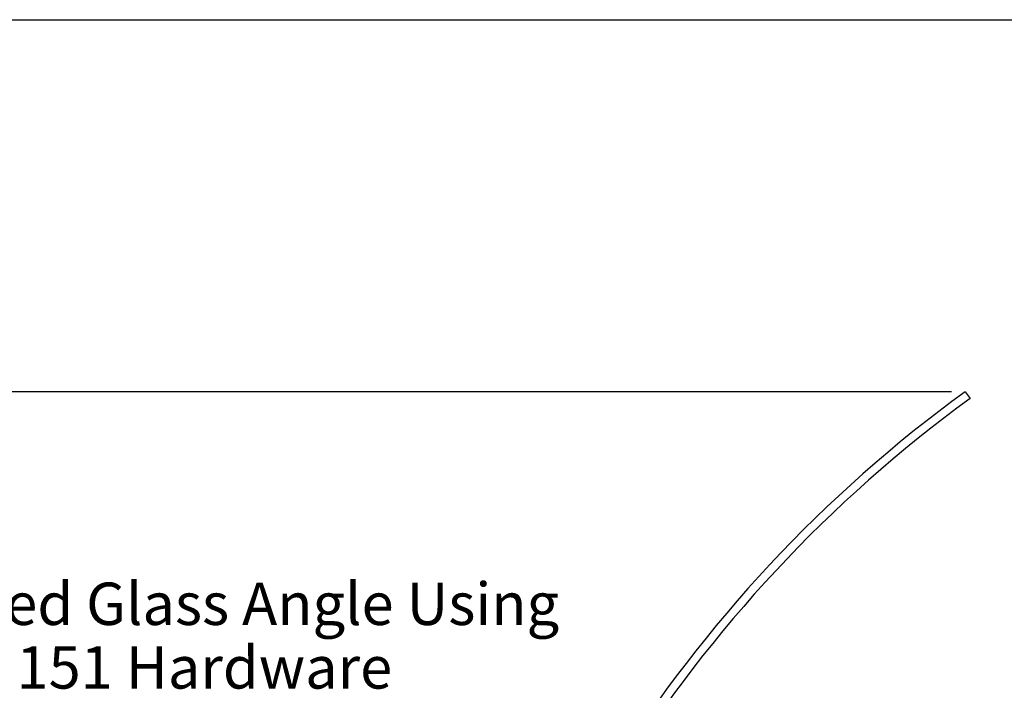
# Model space of a CAD drawing. Units: inches. Extents: x 1144 to 1571, y 209 to 625.
# Drawn here: x 1173 to 1202, y 605 to 625 of the extents above; entities that cross this region are included whole.
import ezdxf
from ezdxf.enums import TextEntityAlignment as Align

# ---------------------------------------------------------------- set-up
doc = ezdxf.new("R2010")
doc.units = ezdxf.units.IN
doc.header["$MEASUREMENT"] = 0
doc.header["$PDMODE"] = 35
for name, color, linetype in [('Hussmann_text', 6, 'Continuous'), ('Outline', 7, 'Continuous'), ('WRAPPER', 7, 'Continuous')]:
    doc.layers.add(name, color=color, linetype=linetype)
doc.styles.add('SEACAD_arial_ttf', font='arial.ttf', dxfattribs={"height": 1})
doc.styles.add('SEACAD_Solid_Edge_ANSI', font='seans.ttf')
doc.dimstyles.new('Hussmann_Layer', dxfattribs={"dimtxt": 1, "dimasz": 1.5, "dimexe": 0.3, "dimexo": 0.2, "dimgap": 0.09, "dimtad": 0, "dimtih": 1, "dimtoh": 1, "dimdec": 3, "dimzin": 0, "dimdsep": 46, "dimlunit": 5, "dimtxsty": 'SEACAD_arial_ttf', "dimcen": 0.5, "dimclrd": 1, "dimclre": 1, "dimclrt": 1, "dimadec": 0, "dimazin": 0, "dimtfac": 1, "dimtdec": 3, "dimtofl": 0, "dimtmove": 0, "dimatfit": 3, "dimfxl": 0, "dimtolj": 1, "dimtzin": 0, "dimarcsym": 0})

# ---------------------------------------------------------------- blocks, each defined once
blk = doc.blocks.new('*D322')
at = {"layer": 'Defpoints', "color": 0}
for p in [(1200.491, 613.793), (1164.558, 561.604), (1179.584, 561.604)]:
    blk.add_point(p, dxfattribs=at)
at = {"layer": 'Hussmann_text', "lineweight": -2}
for p, q in [((1200.091, 613.793), (1164.058, 613.793)), ((1164.558, 612.293), (1164.558, 586.122)), ((1164.558, 563.104), (1164.558, 584.908)), ((1179.184, 561.604), (1164.058, 561.604))]:
    blk.add_line(p, q, dxfattribs=at)
at = {"layer": 'Hussmann_text'}
for points in [[(1164.308, 612.293), (1164.808, 612.293), (1164.558, 613.793)], [(1164.308, 563.104), (1164.808, 563.104), (1164.558, 561.604)]]:
    blk.add_solid(points, dxfattribs=at)
at = {"layer": 'Hussmann_text', "insert": (1164.558, 585.515), "char_height": 1, "attachment_point": 5, "style": 'SEACAD_arial_ttf'}
blk.add_mtext('\\A1;52 1/4"', dxfattribs=at)

msp = doc.modelspace()

# ---------------------------------------------------------------- linework, layer by layer
at = {"layer": 'Outline', "color": 7, "linetype": 'Continuous'}
msp.add_line((1200.4908, 613.793), (1200.6379, 613.5908), dxfattribs=at)
for radius in [40.25, 40]:
    msp.add_arc((1224.1657, 581.2421), radius, 126.02905, 169.67492, dxfattribs=at)
at = {"layer": 'WRAPPER'}
msp.add_lwpolyline([(1144.2996, 624.7598), (1571.2232, 624.7598), (1571.2232, 208.5449), (1144.2996, 208.5449)], close=True, dxfattribs=at)

# ---------------------------------------------------------------- texts
at = {"layer": 'Hussmann_text', "color": 6, "linetype": 'Continuous', "style": 'SEACAD_Solid_Edge_ANSI'}
for s, p in [('Curved Glass Angle Using', (1168.5206, 608.1693)), ('NEM 151 Hardware', (1168.5206, 606.2943))]:
    msp.add_text(s, height=1.25, dxfattribs=at).set_placement(p, align=Align.TOP_LEFT)

# ---------------------------------------------------------------- dimensions: what is measured, and where the dimension line sits
at = {"layer": 'Hussmann_text'}
dim = msp.add_linear_dim(base=(1164.5579, 561.6041), p1=(1200.4908, 613.793), p2=(1179.5841, 561.6041), angle=90, dimstyle='Hussmann_Layer', override={"dimexe": 0.5, "dimexo": 0.4, "dimpost": '"', "dimclrd": 256, "dimclre": 256, "dimclrt": 256, "dimfrac": 2}, dxfattribs=at)
dim.commit()
dim.dimension.update_dxf_attribs({"geometry": '*D322', "text_midpoint": (1164.5579, 585.5153), "dimtype": 160})

doc.saveas('drawing.dxf')
